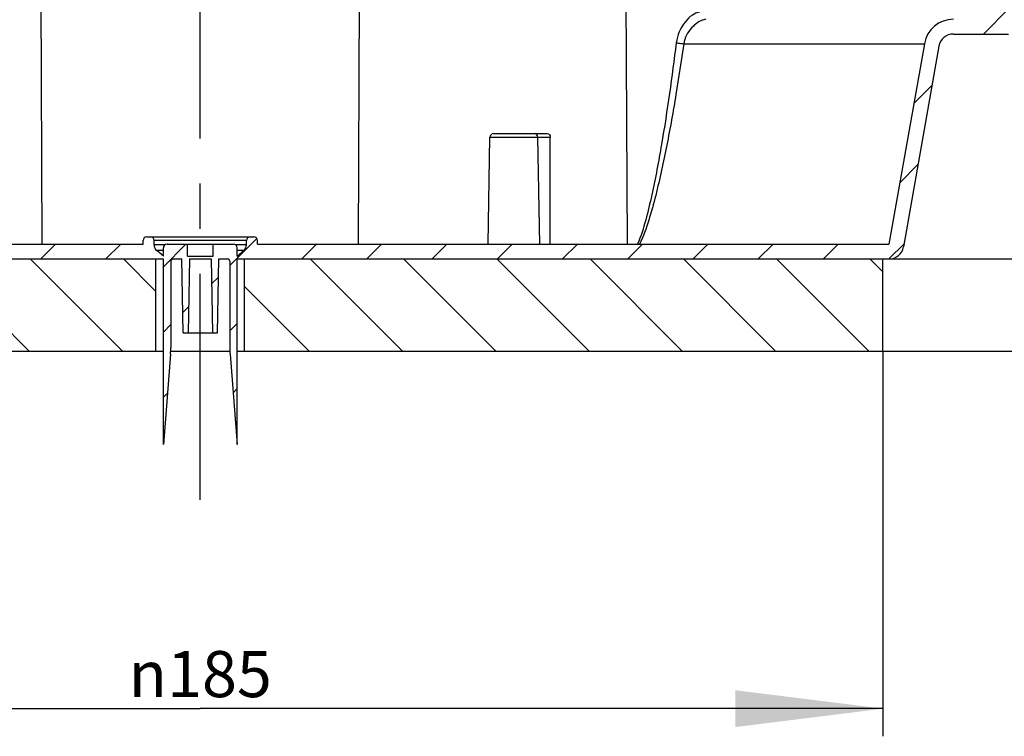
# Model space of a CAD drawing. Units: millimetres. Extents: x 0 to 594, y 0 to 420.
# Drawn here: x 272 to 326, y 247 to 286 of the extents above; entities that cross this region are included whole.
import ezdxf

# ---------------------------------------------------------------- set-up
doc = ezdxf.new("R2010")
doc.units = ezdxf.units.MM
doc.header["$LTSCALE"] = 32.67
doc.linetypes.add('CENTER', pattern=[0.6, 0.375, -0.075, 0.075, -0.075])
doc.layers.get('0').update_dxf_attribs({"linetype": 'CONTINUOUS'})
for name, color, linetype in [('DOSE-H185-F-5083_DXF_HATCHING', 7, 'CONTINUOUS'), ('DOSE-H185-F-DXF_CONTINUOUS_LINE', 7, 'CONTINUOUS'), ('FERMACELLPLADXF_CONTINUOUS_LINE', 7, 'CONTINUOUS'), ('FERMACELLPLATTE-185DXF_HATCHING', 7, 'CONTINUOUS'), ('IBT-XL-H-185-F-976-604-DXF_AXIS', 7, 'CONTINUOUS'), ('IBT-XL-H-185-F-976DXF_DIMENSION', 7, 'CONTINUOUS')]:
    doc.layers.add(name, color=color, linetype=linetype)
doc.styles.get("Standard").update_dxf_attribs({"font": 'txt', "width": 0.7})
doc.styles.add('TEXTSTYLE_8', font='gdt', dxfattribs={"width": 0.7})
doc.dimstyles.new('DIMSTYLE_1', dxfattribs={"dimtxt": 2.5, "dimasz": 8, "dimexe": 1.5, "dimexo": 0, "dimtad": 1, "dimdec": 3, "dimlfac": 2.5, "dimdsep": 46, "dimtxsty": 'STANDARD', "dimblk": '_FILLED', "dimblk1": '_FILLED', "dimblk2": '_FILLED', "dimcen": 0.09, "dimclrt": 5, "dimadec": 0, "dimazin": 0, "dimtp": 0.3, "dimtm": 0.3, "dimtfac": 1, "dimtdec": 3, "dimtofl": 0, "dimtmove": 0, "dimatfit": 3, "dimldrblk": '_FILLED', "dimfxl": 1, "dimtolj": 1, "dimarcsym": 0})
doc.dimstyles.new('DIMSTYLE_3', dxfattribs={"dimtxt": 2.5, "dimasz": 8, "dimexe": 1.5, "dimexo": 0, "dimtad": 1, "dimdec": 3, "dimlfac": 2.5, "dimdsep": 46, "dimtxsty": 'STANDARD', "dimblk": '_FILLED', "dimblk1": '_FILLED', "dimblk2": '_FILLED', "dimcen": 0.09, "dimclrt": 5, "dimadec": 0, "dimazin": 0, "dimtp": 0.5, "dimtm": 0.5, "dimtfac": 1, "dimtdec": 3, "dimtofl": 0, "dimtmove": 0, "dimatfit": 3, "dimldrblk": '_FILLED', "dimfxl": 1, "dimtolj": 1, "dimarcsym": 0})
doc.dimstyles.new('DIMSTYLE_4', dxfattribs={"dimtxt": 2.5, "dimasz": 8, "dimexe": 1.5, "dimexo": 0, "dimtad": 1, "dimdec": 3, "dimlfac": 2.5, "dimdsep": 46, "dimtxsty": 'STANDARD', "dimblk": '_FILLED', "dimblk1": '_FILLED', "dimblk2": '_FILLED', "dimcen": 0.09, "dimclrt": 5, "dimadec": 0, "dimazin": 0, "dimtp": 0.2, "dimtm": 0.2, "dimtfac": 1, "dimtdec": 3, "dimtofl": 0, "dimtmove": 0, "dimatfit": 3, "dimldrblk": '_FILLED', "dimfxl": 1, "dimtolj": 1, "dimarcsym": 0})

# ---------------------------------------------------------------- blocks, each defined once
blk = doc.blocks.new('_FILLED')
at = {"color": 0, "linetype": 'BYBLOCK'}
blk.add_solid([(0, 0), (-1, 0.125), (-1, -0.125)], dxfattribs=at)
blk = doc.blocks.new('*D2')
at = {"layer": 'IBT-XL-H-185-F-976DXF_DIMENSION', "color": 2, "linetype": 'CONTINUOUS'}
for p, q in [((245.0038858112, 268.3588161416), (245.0038858112, 247.4692955366)), ((319.0038858112, 268.3588161416), (319.0038858112, 247.4692955366)), ((245.0038858112, 248.9692955366), (282.0038858112, 248.9692955366)), ((319.0038858112, 248.9692955366), (282.0038858112, 248.9692955366))]:
    blk.add_line(p, q, dxfattribs=at)
at = {"layer": 'IBT-XL-H-185-F-976DXF_DIMENSION', "color": 2, "linetype": 'CONTINUOUS', "xscale": 8, "yscale": 8, "zscale": 8, "rotation": 180}
blk.add_blockref('_FILLED', (245.0038858112, 248.9692955366), dxfattribs=at)
at = {"layer": 'IBT-XL-H-185-F-976DXF_DIMENSION', "color": 2, "linetype": 'CONTINUOUS', "xscale": 8, "yscale": 8, "zscale": 8}
blk.add_blockref('_FILLED', (319.0038858112, 248.9692955366), dxfattribs=at)
at = {"layer": 'IBT-XL-H-185-F-976DXF_DIMENSION', "color": 5, "linetype": 'CONTINUOUS', "insert": (282.0038858112, 252.0942955366), "char_height": 2.5, "width": 12.7678571429, "attachment_point": 2, "line_spacing_factor": 0.9, "style": 'TEXTSTYLE_8'}
blk.add_mtext('{\\Fgdt;n}\\Ftxt;185', dxfattribs=at)
blk = doc.blocks.new('*D3')
at = {"layer": 'IBT-XL-H-185-F-976DXF_DIMENSION', "color": 2, "linetype": 'CONTINUOUS'}
for p, q in [((329.1702736543, 273.3588161416), (329.1702736543, 279.3588161416)), ((329.1702736543, 279.3588161416), (329.1702736543, 270.8588161416)), ((319.3326052055, 273.3588161416), (330.6702736543, 273.3588161416)), ((329.1702736543, 255.6167242717), (329.1702736543, 270.8588161416)), ((319.0038858112, 268.3588161416), (330.6702736543, 268.3588161416)), ((329.1702736543, 268.3588161416), (329.1702736543, 255.6167242717))]:
    blk.add_line(p, q, dxfattribs=at)
at = {"layer": 'IBT-XL-H-185-F-976DXF_DIMENSION', "color": 2, "linetype": 'CONTINUOUS', "xscale": 8, "yscale": 8, "zscale": 8}
for p, rotation in [((329.1702736543, 273.3588161416), 270), ((329.1702736543, 268.3588161416), 90)]:
    blk.add_blockref('_FILLED', p, dxfattribs=dict(at, rotation=rotation))
at = {"layer": 'IBT-XL-H-185-F-976DXF_DIMENSION', "color": 5, "linetype": 'CONTINUOUS', "insert": (326.0452736543, 262.2238671289), "char_height": 2.5, "width": 9.9107142857, "attachment_point": 3, "rotation": 90, "line_spacing_factor": 0.9}
blk.add_mtext('12.5', dxfattribs=at)
blk = doc.blocks.new('*D4')
at = {"layer": 'IBT-XL-H-185-F-976DXF_DIMENSION', "color": 2, "linetype": 'CONTINUOUS'}
for p, q in [((370.7164217976, 285.5588161416), (370.7164217976, 291.5588161416)), ((370.7164217976, 291.5588161416), (370.7164217976, 276.9588161416)), ((347.2710926692, 285.5588161416), (372.2164217976, 285.5588161416)), ((370.7164217976, 262.3588161416), (370.7164217976, 276.9588161416)), ((319.0038858112, 268.3588161416), (372.2164217976, 268.3588161416)), ((370.7164217976, 268.3588161416), (370.7164217976, 262.3588161416))]:
    blk.add_line(p, q, dxfattribs=at)
at = {"layer": 'IBT-XL-H-185-F-976DXF_DIMENSION', "color": 2, "linetype": 'CONTINUOUS', "xscale": 8, "yscale": 8, "zscale": 8}
for p, rotation in [((370.7164217976, 285.5588161416), 270), ((370.7164217976, 268.3588161416), 90)]:
    blk.add_blockref('_FILLED', p, dxfattribs=dict(at, rotation=rotation))
at = {"layer": 'IBT-XL-H-185-F-976DXF_DIMENSION', "color": 5, "linetype": 'CONTINUOUS', "insert": (367.5914217976, 276.9588161416), "char_height": 2.5, "width": 5.625, "attachment_point": 2, "rotation": 90, "line_spacing_factor": 0.9}
blk.add_mtext('43', dxfattribs=at)
blk = doc.blocks.new('*D7')
at = {"layer": 'IBT-XL-H-185-F-976DXF_DIMENSION', "color": 2, "linetype": 'CONTINUOUS'}
for p, q in [((343.7038858112, 320.3588161416), (382.2164217976, 320.3588161416)), ((380.7164217976, 320.3588161416), (380.7164217976, 294.3588161416)), ((380.7164217976, 268.3588161416), (380.7164217976, 294.3588161416)), ((319.0038858112, 268.3588161416), (382.2164217976, 268.3588161416))]:
    blk.add_line(p, q, dxfattribs=at)
at = {"layer": 'IBT-XL-H-185-F-976DXF_DIMENSION', "color": 2, "linetype": 'CONTINUOUS', "xscale": 8, "yscale": 8, "zscale": 8}
for p, rotation in [((380.7164217976, 320.3588161416), 90), ((380.7164217976, 268.3588161416), 270)]:
    blk.add_blockref('_FILLED', p, dxfattribs=dict(at, rotation=rotation))
at = {"layer": 'IBT-XL-H-185-F-976DXF_DIMENSION', "color": 5, "linetype": 'CONTINUOUS', "insert": (377.5914217976, 294.3588161416), "char_height": 2.5, "width": 7.7678571429, "attachment_point": 2, "rotation": 90, "line_spacing_factor": 0.9}
blk.add_mtext('130', dxfattribs=at)
blk = doc.blocks.new('HATCHING_BL0', base_point=(296.0038858112, 291.4272079483))
at = {"layer": 'DOSE-H185-F-5083_DXF_HATCHING', "linetype": 'CONTINUOUS'}
h = blk.add_hatch(dxfattribs=at)
h.set_pattern_fill('default__1', color=2, scale=2.5, angle=45, style=0, pattern_type=0)
h.set_pattern_definition([(45, (0, 0), (-1.767766953, 1.767766953), [])])
edge = h.paths.add_edge_path()
edge.add_line((241.7870857133, 319.5588161416), (242.194006808, 319.5588161416))
edge.add_arc((242.194006808, 319.3588161416), 0.2, 1, 90)
edge.add_line((242.4464024684, 316.3588161416), (242.3939763471, 319.3623066229))
edge.add_line((242.4464024684, 316.3588161416), (243.1096426035, 316.3588161416))
edge.add_arc((243.1096426035, 316.1588161416), 0.2, 2, 90)
edge.add_line((243.3656377436, 314.5588161416), (243.3095207689, 316.165796041))
edge.add_line((243.3656377436, 314.5588161416), (244.0054183076, 314.5588161416))
edge.add_line((244.0054183076, 314.5588161416), (244.4240287235, 302.5713822464))
edge.add_line((244.4240287235, 302.5713822464), (244.7968196311, 302.2113823992))
edge.add_line((245.5669122141, 280.1588161416), (244.7968196311, 302.2113823992))
edge.add_line((249.102615969, 280.1588161416), (245.5669122141, 280.1588161416))
edge.add_arc((249.102615969, 279.9588161416), 0.2, 1, 90)
edge.add_line((249.4038858112, 274.1588161416), (249.302585508, 279.9623066229))
edge.add_line((249.4038858112, 274.1588161416), (278.9038858112, 274.1588161416))
edge.add_line((278.9038858112, 274.1588161416), (278.9038858112, 274.3588161416))
edge.add_arc((279.1038858112, 274.3588161416), 0.2, 89.9999860751, 180)
edge.add_line((279.1038858112, 274.5588161416), (279.3038858112, 274.5588161416))
edge.add_arc((279.3038858112, 274.3588161416), 0.2, 0, 90.0000003699)
edge.add_line((279.5038858112, 274.1248890205), (279.5038858112, 274.3588161416))
edge.add_arc((279.9038858112, 274.1248890205), 0.4, 180, 230)
edge.add_line((280.0038858112, 273.5188161416), (279.6467707673, 273.8184712432))
edge.add_line((280.0038858112, 273.5188161416), (280.0038858112, 273.9588161416))
edge.add_arc((280.2038858112, 273.9588161416), 0.2, 89.9999809901, 180)
edge.add_line((280.2038858112, 274.1588161416), (281.3038858112, 274.1588161416))
edge.add_line((281.3038858112, 273.5188161416), (281.3038858112, 274.1588161416))
edge.add_line((281.3038858112, 273.5188161416), (282.7038858112, 273.5188161416))
edge.add_line((282.7038858112, 273.5188161416), (282.7038858112, 274.1588161416))
edge.add_line((282.7038858112, 274.1588161416), (283.8038858112, 274.1588161416))
edge.add_arc((283.8038858112, 273.9588161416), 0.2, 0, 90.0000190101)
edge.add_line((284.0038858112, 273.5188161416), (284.0038858112, 273.9588161416))
edge.add_line((284.0038858112, 273.5188161416), (284.3610008551, 273.8184712432))
edge.add_arc((284.1038858112, 274.1248890205), 0.4, 310, 360)
edge.add_line((284.5038858112, 274.1248890205), (284.5038858112, 274.3588161416))
edge.add_arc((284.7038858112, 274.3588161416), 0.2, 89.9999996867, 180)
edge.add_line((284.7038858112, 274.5588161416), (284.9038858112, 274.5588161416))
edge.add_arc((284.9038858112, 274.3588161416), 0.2, 0, 90.000013927)
edge.add_line((285.1038858112, 274.1588161416), (285.1038858112, 274.3588161416))
edge.add_line((285.1038858112, 274.1588161416), (319.3326061062, 274.1588161416))
edge.add_line((321.2506622759, 285.0366532259), (319.3326061062, 274.1588161416))
edge.add_arc((322.8263546808, 284.7588161416), 1.6, 90, 170)
edge.add_line((322.8263546808, 286.3588161416), (325.2313347913, 286.3588161416))
edge.add_line((325.2388064321, 286.5727759403), (325.2313347913, 286.3588161416))
edge.add_arc((325.638562763, 286.5588161416), 0.4, 90, 178)
edge.add_line((325.638562763, 286.9588161416), (346.6900117431, 286.9588161416))
edge.add_arc((346.6900117431, 287.3588161416), 0.4, 270, 358)
edge.add_line((347.0897680739, 287.344856343), (347.6285228979, 302.7727759403))
edge.add_arc((348.0282792287, 302.7588161416), 0.4, 90, 178)
edge.add_line((348.0282792287, 303.1588161416), (348.2440371066, 303.1588161416))
edge.add_line((348.2440371066, 303.1588161416), (348.2738093764, 304.0113823992))
edge.add_line((348.2738093764, 304.0113823992), (348.646600284, 304.3713822464))
edge.add_line((348.646600284, 304.3713822464), (349.0652106998, 316.3588161416))
edge.add_line((349.0652106998, 316.3588161416), (349.5613691539, 316.3588161416))
edge.add_line((349.6137952753, 319.3623066229), (349.5613691539, 316.3588161416))
edge.add_arc((349.8137648143, 319.3588161416), 0.2, 90, 179)
edge.add_line((349.8137648143, 319.5588161416), (350.2206859091, 319.5588161416))
edge.add_arc((350.2206859091, 319.3588161416), 0.2, 1, 90)
edge.add_line((350.4870456214, 315.5588161416), (350.4206554481, 319.3623066229))
edge.add_line((349.4775422837, 315.5588161416), (350.4870456214, 315.5588161416))
edge.add_line((349.0233285369, 302.5518362423), (349.4775422837, 315.5588161416))
edge.add_arc((348.8234503715, 302.5588161416), 0.2, 270, 358)
edge.add_line((348.6076924936, 302.3588161416), (348.8234503715, 302.3588161416))
edge.add_arc((348.6076924936, 302.1588161416), 0.2, 90, 178)
edge.add_line((347.9162423773, 288.0890171482), (348.4078143282, 302.165796041))
edge.add_arc((345.9174607233, 288.1588161416), 2, 270, 358)
edge.add_line((326.2179760278, 286.1588161416), (345.9174607233, 286.1588161416))
edge.add_arc((326.2179760278, 285.9588161416), 0.2, 90, 178)
edge.add_line((326.0180978624, 285.965796041), (326.0106262216, 285.7518362423))
edge.add_arc((325.8107480562, 285.7588161416), 0.2, 270, 358)
edge.add_line((322.8263546808, 285.5588161416), (325.8107480562, 285.5588161416))
edge.add_arc((322.8263546808, 284.7588161416), 0.8, 90, 170)
edge.add_line((322.0385084784, 284.8977346838), (320.1204523087, 274.0198975995))
edge.add_arc((319.3326061062, 274.1588161416), 0.8, 270, 350)
edge.add_line((284.0038858112, 273.3588161416), (319.3326061062, 273.3588161416))
edge.add_line((284.0038858112, 263.2955997549), (284.0038858112, 273.3588161416))
edge.add_line((283.618066076, 268.1979043013), (284.0038858112, 263.2955997549))
edge.add_arc((288.2038858112, 268.5588161416), 4.6, 180, 184.5)
edge.add_line((283.6038858112, 273.2388161416), (283.6038858112, 268.5588161416))
edge.add_arc((283.4838858112, 273.2388161416), 0.12, 0, 90)
edge.add_line((283.0038858112, 273.3588161416), (283.4838858112, 273.3588161416))
edge.add_line((282.9340655515, 269.3588161416), (283.0038858112, 273.3588161416))
edge.add_line((282.6638858112, 269.3588161416), (282.9340655515, 269.3588161416))
edge.add_line((282.5940655515, 273.3588161416), (282.6638858112, 269.3588161416))
edge.add_line((281.4137060709, 273.3588161416), (282.5940655515, 273.3588161416))
edge.add_line((281.4137060709, 273.3588161416), (281.3438858112, 269.3588161416))
edge.add_line((281.0737060709, 269.3588161416), (281.3438858112, 269.3588161416))
edge.add_line((281.0737060709, 269.3588161416), (281.0038858112, 273.3588161416))
edge.add_line((280.5238858112, 273.3588161416), (281.0038858112, 273.3588161416))
edge.add_arc((280.5238858112, 273.2388161416), 0.12, 90, 180)
edge.add_line((280.4038858112, 273.2388161416), (280.4038858112, 268.5588161416))
edge.add_arc((275.8038858112, 268.5588161416), 4.6, 355.5, 360)
edge.add_line((280.3897055464, 268.1979043013), (280.0038858112, 263.2955997549))
edge.add_line((280.0038858112, 263.2955997549), (280.0038858112, 273.3588161416))
edge.add_line((248.9743588501, 273.3588161416), (280.0038858112, 273.3588161416))
edge.add_line((248.9638858112, 273.9588161416), (248.9743588501, 273.3588161416))
edge.add_line((248.5638858112, 273.9588161416), (248.9638858112, 273.9588161416))
edge.add_line((248.5638858112, 273.9588161416), (248.473058547, 279.1623066229))
edge.add_arc((248.2730890079, 279.1588161416), 0.2, 1, 90.000001172)
edge.add_line((247.7346826144, 279.3588161416), (248.2730890079, 279.3588161416))
edge.add_arc((247.7346826144, 279.1588161416), 0.2, 89.999998828, 178.9999999985)
edge.add_line((247.4438858112, 273.9588161416), (247.5347130754, 279.1623066229))
edge.add_line((247.0438858112, 273.9588161416), (247.4438858112, 273.9588161416))
edge.add_line((247.0438858112, 273.9588161416), (247.0334127722, 273.3588161416))
edge.add_line((244.6038858112, 273.3588161416), (247.0334127722, 273.3588161416))
edge.add_line((244.5374099818, 286.7169361416), (244.6038858112, 273.3588161416))
edge.add_line((244.5374099818, 286.7169361416), (243.5930867237, 313.7588161416))
edge.add_line((242.5930867237, 313.7588161416), (243.5930867237, 313.7588161416))
edge.add_line((242.5930867237, 313.7588161416), (242.5302293386, 315.5588161416))
edge.add_line((241.520726001, 315.5588161416), (242.5302293386, 315.5588161416))
edge.add_line((241.520726001, 315.5588161416), (241.5871161743, 319.3623066229))
edge.add_arc((241.7870857133, 319.3588161416), 0.2, 90, 179)
blk = doc.blocks.new('HATCHING_BL2', base_point=(282.0038858112, 270.8588161416))
at = {"layer": 'FERMACELLPLATTE-185DXF_HATCHING', "linetype": 'CONTINUOUS'}
h = blk.add_hatch(dxfattribs=at)
h.set_pattern_fill('default__3', color=2, scale=3.5757677638, angle=135, style=0, pattern_type=0)
h.set_pattern_definition([(135, (0, 0), (-2.5284496338, -2.5284496338), [])])
edge = h.paths.add_edge_path()
edge.add_line((245.0038858112, 268.3588161416), (279.6038858112, 268.3588161416))
edge.add_line((245.0038858112, 268.3588161416), (245.0038858112, 273.3588161416))
edge.add_line((245.0038858112, 273.3588161416), (279.6038858112, 273.3588161416))
edge.add_line((279.6038858112, 268.3588161416), (279.6038858112, 273.3588161416))
edge = h.paths.add_edge_path()
edge.add_line((284.4038858112, 268.3588161416), (319.0038858112, 268.3588161416))
edge.add_line((284.4038858112, 268.3588161416), (284.4038858112, 273.3588161416))
edge.add_line((284.4038858112, 273.3588161416), (319.0038858112, 273.3588161416))
edge.add_line((319.0038858112, 268.3588161416), (319.0038858112, 273.3588161416))

msp = doc.modelspace()

# ---------------------------------------------------------------- linework, layer by layer
at = {"layer": 'DOSE-H185-F-DXF_CONTINUOUS_LINE', "color": 7, "linetype": 'CONTINUOUS'}
for p, q in [((273.4333025195, 274.1588161416), (273.2702441804, 314.5588161416)), ((290.5744691029, 274.1588161416), (290.737527442, 314.5588161416)), ((322.8263546808, 285.5588161416), (325.8107480562, 285.5588161416)), ((321.2506622759, 285.0366532259), (319.3326061062, 274.1588161416)), ((322.0385084784, 284.8977346838), (320.1204523087, 274.0198975995)), ((297.6038858112, 274.1588161416), (297.7051861143, 279.9623066229)), ((297.9051886967, 280.1588161416), (300.8078103407, 280.1588161416)), ((297.9056498229, 280.1588161416), (300.0162873446, 280.1588161416)), ((300.1025070261, 280.1588161416), (300.8078103407, 280.1588161416)), ((300.4038858112, 274.1588161416), (300.302585508, 279.9623066229)), ((300.9629459558, 274.1588161416), (300.9770270733, 279.9623066229)), ((278.9038858112, 274.1588161416), (278.9038858112, 274.3588161416)), ((279.1038858112, 274.5588161416), (284.9038858112, 274.5588161416)), ((279.5038858112, 274.1248890205), (279.5038858112, 274.3588161416)), ((284.5038858112, 274.1248890205), (284.5038858112, 274.3588161416)), ((285.1038858112, 274.1588161416), (285.1038858112, 274.3588161416)), ((249.4038858112, 274.1588161416), (278.9038858112, 274.1588161416)), ((280.0038858112, 273.5188161416), (279.6467707673, 273.8184712432)), ((280.0038858112, 273.5188161416), (280.0038858112, 273.9588161416)), ((280.2038858112, 274.1588161416), (283.8038858112, 274.1588161416)), ((281.3038858112, 273.5188161416), (281.3038858112, 274.1588161416)), ((282.7038858112, 273.5188161416), (282.7038858112, 274.1588161416)), ((284.0038858112, 273.5188161416), (284.0038858112, 273.9588161416)), ((284.0038858112, 273.5188161416), (284.3610008551, 273.8184712432)), ((285.1038858112, 274.1588161416), (319.3326061062, 274.1588161416)), ((248.9743588501, 273.3588161416), (280.0038858112, 273.3588161416)), ((280.0038858112, 263.2955997549), (280.0038858112, 273.3588161416)), ((280.5238858112, 273.3588161416), (281.0038858112, 273.3588161416)), ((281.0737060709, 269.3588161416), (281.0038858112, 273.3588161416)), ((281.3038858112, 273.5188161416), (282.7038858112, 273.5188161416)), ((281.4137060709, 273.3588161416), (281.3438858112, 269.3588161416)), ((281.4137060709, 273.3588161416), (282.5940655515, 273.3588161416)), ((282.5940655515, 273.3588161416), (282.6638858112, 269.3588161416)), ((282.9340655515, 269.3588161416), (283.0038858112, 273.3588161416)), ((283.0038858112, 273.3588161416), (283.4854687264, 273.3588161416)), ((284.0038858112, 273.3588161416), (319.3326061062, 273.3588161416)), ((284.0038858112, 263.2955997549), (284.0038858112, 273.3588161416)), ((280.4038858112, 273.2388161416), (280.4038858112, 268.5588161416)), ((283.6038858112, 273.2388161416), (283.6038858112, 268.5588161416)), ((281.0737060709, 269.3588161416), (282.9340655515, 269.3588161416)), ((280.3897055464, 268.1979043013), (280.0038858112, 263.2955997549)), ((283.618066076, 268.1979043013), (284.0038858112, 263.2955997549))]:
    msp.add_line(p, q, dxfattribs=at)
at = {"layer": 'DOSE-H185-F-DXF_CONTINUOUS_LINE', "color": 9, "linetype": 'CONTINUOUS'}
for p, q in [((305.0285383308, 294.3867357413), (305.1403625415, 274.1588161417)), ((308.2106379781, 285.036636423), (321.2506622759, 285.0366532259)), ((297.7051861143, 279.9623066229), (300.9770270733, 279.9623066229)), ((284.5038858112, 274.3588161416), (279.5038858112, 274.3588161416)), ((280.0947166956, 274.1248890205), (279.5038858112, 274.1248890205)), ((280.0038858112, 273.8184712432), (279.6467707673, 273.8184712432)), ((284.5038858112, 274.1248890205), (283.9131806719, 274.1248890205)), ((284.3610008551, 273.8184712432), (284.0038858112, 273.8184712432))]:
    msp.add_line(p, q, dxfattribs=at)
at = {"layer": 'DOSE-H185-F-DXF_CONTINUOUS_LINE', "color": 7, "linetype": 'CONTINUOUS'}
for centre, radius, start, end in [((322.8263546808, 284.7588161416), 1.6, 90, 170), ((322.8263546808, 284.7588161416), 0.8, 90, 170), ((297.9051556534, 279.9588161416), 0.2, 90, 179), ((300.102615969, 279.9588161416), 0.2, 1, 90), ((279.1038858112, 274.3588161416), 0.2, 90.0000011536, 180), ((279.3038858112, 274.3588161416), 0.2, 0, 89.9999999693), ((284.7038858112, 274.3588161416), 0.2, 90.000000026, 180), ((284.9038858112, 274.3588161416), 0.2, 0, 89.9999988462), ((279.9038858112, 274.1248890205), 0.4, 180, 230), ((280.2038858112, 273.9588161416), 0.2, 90.0000015748, 180), ((283.8038858112, 273.9588161416), 0.2, 0, 89.9999984252), ((284.1038858112, 274.1248890205), 0.4, 310, 360), ((319.3326061062, 274.1588161416), 0.8, 270, 350), ((280.5238858112, 273.2388161416), 0.12, 90, 180), ((283.4838858112, 273.2388161416), 0.12, 0, 90), ((275.8038858112, 268.5588161416), 4.6, 355.5, 360), ((288.2038858112, 268.5588161416), 4.6, 180, 184.5)]:
    msp.add_arc(centre, radius, start, end, dxfattribs=at)
at = {"layer": 'DOSE-H185-F-DXF_CONTINUOUS_LINE', "color": 9, "linetype": 'CONTINUOUS'}
for points, knots in [([(309.0777315824, 286.7433362526), (308.9348677849, 286.7311449309), (308.6268100646, 286.5823113756), (308.1029570964, 286.0681648142), (307.8542704436, 285.4901787502), (307.8039502946, 285.0863521056)], [0, 0, 0, 0, 0.1957951194, 0.444294279, 1, 1, 1, 1]), ([(309.3023499672, 286.3382566731), (309.1847336937, 286.3075543582), (308.9407952634, 286.1819110776), (308.4966651952, 285.7955503956), (308.2581392376, 285.3530626053), (308.2106370272, 285.036636423)], [0, 0, 0, 0, 0.2066195445, 0.4561219806, 1, 1, 1, 1]), ([(307.8039502946, 285.0863521056), (307.6894240276, 284.1663050986), (307.4451714671, 282.3266103993), (307.0922429075, 280.032520068), (306.7639484846, 278.2029125978), (306.4888678105, 276.8339552702), (306.1591784684, 275.4795148576), (305.8935300569, 274.5837433428), (305.7062058476, 274.1588142847)], [0, 0, 0, 0, 0.2495130396, 0.4994235066, 0.6245397238, 0.7497773772, 0.8750247034, 1, 1, 1, 1]), ([(308.2106379781, 285.036636423), (308.078662146, 284.1178099443), (307.7972362231, 282.2808561707), (307.3911450533, 279.992080669), (307.0138803422, 278.1687919647), (306.6987258137, 276.8059004199), (306.3222406503, 275.461681152), (306.0214822967, 274.5754381624), (305.8155374993, 274.1588161416)], [0, 0, 0, 0, 0.2494546651, 0.4993884754, 0.6245442042, 0.7498313542, 0.8751071116, 1, 1, 1, 1]), ([(307.8039505505, 285.0863521408), (307.8389607394, 285.0799088444), (307.9737297221, 285.0576366291), (308.1097217445, 285.0412061849), (308.2106402009, 285.0366533099)], [0, 0, 0, 0, 0.2605647478, 1, 1, 1, 1])]:
    msp.add_open_spline(points, degree=3, knots=knots, dxfattribs=at)
msp.add_open_spline([(309.4156727509, 286.3576111936), (309.3774448394, 286.3549384544), (309.3394287266, 286.3479356378), (309.3023499672, 286.3382566731)], degree=3, dxfattribs=at)
at = {"layer": 'DOSE-H185-F-DXF_CONTINUOUS_LINE', "color": 7, "linetype": 'CONTINUOUS'}
msp.add_open_spline([(300.8078103407, 280.1588161416), (300.8521779618, 280.1588161416), (300.947718286, 280.1102537076), (300.9771458209, 280.0114966055), (300.9770270733, 279.9623066229)], degree=3, knots=[0, 0, 0, 0, 0.4742271219, 1, 1, 1, 1], dxfattribs=at)
at = {"layer": 'FERMACELLPLADXF_CONTINUOUS_LINE', "color": 7, "linetype": 'CONTINUOUS'}
for p, q in [((245.0038858112, 273.3588161416), (279.6038858112, 273.3588161416)), ((279.6038858112, 268.3588161416), (279.6038858112, 273.3588161416)), ((284.4038858112, 273.3588161416), (319.0038858112, 273.3588161416)), ((284.4038858112, 268.3588161416), (284.4038858112, 273.3588161416)), ((319.0038858112, 268.3588161416), (319.0038858112, 273.3588161416)), ((245.0038858112, 268.3588161416), (280.0038858112, 268.3588161416)), ((280.39944969, 268.3588161416), (283.6083219324, 268.3588161416)), ((284.0038858112, 268.3588161416), (319.0038858112, 268.3588161416))]:
    msp.add_line(p, q, dxfattribs=at)
at = {"layer": 'IBT-XL-H-185-F-976-604-DXF_AXIS', "color": 7, "linetype": 'CENTER'}
msp.add_line((282.0038858112, 260.2955997549), (282.0038858112, 323.4788161416), dxfattribs=at)

# ---------------------------------------------------------------- block references
for name, p in [('HATCHING_BL0', (296.0038858112, 291.4272079483)), ('HATCHING_BL2', (282.0038858112, 270.8588161416))]:
    msp.add_blockref(name, p)

# ---------------------------------------------------------------- dimensions: what is measured, and where the dimension line sits
at = {"layer": 'IBT-XL-H-185-F-976DXF_DIMENSION', "color": 2, "linetype": 'CONTINUOUS'}
for base, p1, p2, angle, dimstyle, picture, middle in [((380.7164217976, 268.3588161416), (343.7038858112, 320.3588161416), (319.0038858112, 268.3588161416), 270, 'DIMSTYLE_3', '*D7', (380.7164217976, 294.0016731439)), ((370.7164217976, 285.5588161416), (319.0038858112, 268.3588161416), (347.2710926692, 285.5588161416), 90, 'DIMSTYLE_1', '*D4', (370.7164217976, 276.6016802327)), ((329.1702736543, 273.3588161416), (319.0038858112, 268.3588161416), (319.3326052055, 273.3588161416), 90, 'DIMSTYLE_4', '*D3', (329.1702736543, 258.5631497141))]:
    dim = msp.add_linear_dim(base=base, p1=p1, p2=p2, angle=angle, dimstyle=dimstyle, dxfattribs=at)
    dim.commit()
    dim.dimension.update_dxf_attribs({"geometry": picture, "text_midpoint": middle, "dimtype": 160})
dim = msp.add_linear_dim(base=(245.0038858112, 248.9692955366), p1=(319.0038858112, 268.3588161416), p2=(245.0038858112, 268.3588161416), angle=180, text='%%c<>', dimstyle='DIMSTYLE_3', dxfattribs=at)
dim.commit()
dim.dimension.update_dxf_attribs({"geometry": '*D2', "text_midpoint": (282.0038858112, 248.9692955366), "dimtype": 160})

doc.saveas('drawing.dxf')
